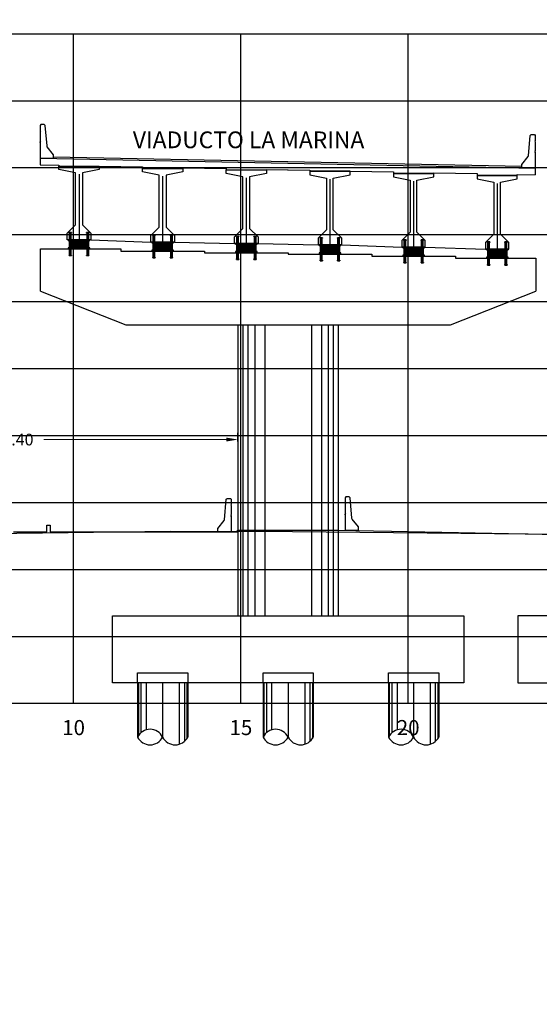
# Model space of a CAD drawing. Units: metres. Extents: x 272600 to 282750, y 8663995 to 8665355.
# Drawn here: x 281238 to 281254, y 8664821 to 8664850 of the extents above; entities that cross this region are included whole.
import ezdxf

# ---------------------------------------------------------------- set-up
doc = ezdxf.new("R2010")
doc.units = ezdxf.units.M
doc.header["$PDMODE"] = 66
for name, pattern in [('CENTERX2', [20.32, 12.7, -2.54, 2.54, -2.54]), ('CONTINUO', [0]), ('DASHDOT', [25.4, 12.7, -6.35, 0, -6.35]), ('DASHDOT2', [0.5, 0.25, -0.125, 0, -0.125]), ('DASHED2', [0.375, 0.25, -0.125])]:
    doc.linetypes.add(name, pattern=pattern)
for name, color, linetype in [('0 NEOPRENOS', 7, 'Continuous'), ('0 PILOTES', 7, 'Continuous'), ('0 RASANTE', 1, 'Continuous'), ('0 SECCIONES', 4, 'Continuous'), ('100-CONCRETO', 3, 'Continuous'), ('21e', 3, 'DASHDOT'), ('24', 4, 'Continuous'), ('ASSI', 2, 'CENTERX2'), ('BD_INF', 4, 'Continuous'), ('block de muro new jersey', 3, 'Continuous'), ('C-ANNO', 7, 'Continuous'), ('C-ROAD-SCTN-VIEW', 7, 'Continuous'), ('G-ACOTADO', 9, 'Continuous'), ('GREEN', 3, 'Continuous'), ('Membrete', 4, 'Continuous'), ('RED', 1, 'Continuous'), ('T-TEXTO COORD', 7, 'Continuous'), ('TERRENO', 40, 'Continuous'), ('TEXTO', 7, 'Continuous')]:
    doc.layers.add(name, color=color, linetype=linetype)
doc.styles.add('DATOS_02', font='romand.shx')
doc.styles.add('simplex', font='romans.shx', dxfattribs={"width": 1.2})
doc.dimstyles.new('1 EN 100', dxfattribs={"dimscale": 0, "dimtxt": 0.25, "dimasz": 0.2, "dimexe": 0.2, "dimexo": 0.2, "dimgap": 0.1, "dimtad": 0, "dimtih": 1, "dimtoh": 1, "dimzin": 0, "dimdsep": 46, "dimtxsty": 'simplex', "dimcen": 0, "dimclrd": 40, "dimclre": 40, "dimclrt": 7, "dimadec": 0, "dimazin": 0, "dimtfac": 1, "dimtofl": 0, "dimtmove": 2, "dimatfit": 3, "dimfxl": 0.06, "dimfxlon": 1, "dimtolj": 1, "dimtzin": 0, "dimlwd": 0, "dimarcsym": 0})

# ---------------------------------------------------------------- blocks, each defined once
blk = doc.blocks.new('PILOTES')
at = {"layer": '0 PILOTES', "color": 8}
for p, q in [((272709.771, 8664659.062), (272709.771, 8664657.444)), ((272709.795, 8664659.062), (272709.795, 8664657.485)), ((272709.871, 8664659.062), (272709.871, 8664657.573)), ((272710.025, 8664659.062), (272710.025, 8664657.658)), ((272710.521, 8664659.062), (272710.521, 8664657.444)), ((272711.017, 8664659.062), (272711.017, 8664657.229)), ((272711.17, 8664659.062), (272711.17, 8664657.314)), ((272711.247, 8664659.062), (272711.247, 8664657.402)), ((272711.271, 8664659.062), (272711.271, 8664657.444))]:
    blk.add_line(p, q, dxfattribs=at)
at = {"layer": '0 PILOTES', "color": 8, "linetype": 'DASHED2', "ltscale": 15}
blk.add_lwpolyline([(272709.771, 8664659.062), (272709.771, 8664659.362), (272711.271, 8664659.362), (272711.271, 8664659.062)], dxfattribs=at)
at = {"layer": '0 PILOTES', "color": 8}
blk.add_lwpolyline([(272711.271, 8664657.444), (272711.271, 8664659.062), (272709.771, 8664659.062), (272709.771, 8664657.444)], dxfattribs=at)
for centre, start, end in [((272710.146, 8664657.257), 26.5049, 153.4951), ((272710.146, 8664657.631), 206.5049, 333.4951), ((272710.896, 8664657.631), 206.5049, 333.4951)]:
    blk.add_arc(centre, 0.419, start, end, dxfattribs=at)
blk = doc.blocks.new('Zapata')
at = {"layer": '0 SECCIONES'}
blk.add_lwpolyline([(279102.881, 8664861.635), (279102.881, 8664859.635), (279092.381, 8664859.635), (279092.381, 8664861.635)], close=True, dxfattribs=at)
at = {"layer": '0 PILOTES', "color": 6}
for p in [(6383.36, 200.573), (6387.11, 200.573), (6390.86, 200.573)]:
    blk.add_blockref('PILOTES', p, dxfattribs=at)
blk = doc.blocks.new('*D73')
at = {"layer": 'Defpoints', "color": 0, "transparency": 16777216}
for p in [(281244.514, 8664837.403), (281231.1, 8664836.166), (281244.514, 8664836.166)]:
    blk.add_point(p, dxfattribs=at)
at = {"layer": 'G-ACOTADO', "color": 40, "lineweight": -2, "transparency": 16777216}
for p, q in [((281231.1, 8664837.343), (281231.1, 8664837.603)), ((281244.514, 8664837.343), (281244.514, 8664837.603))]:
    blk.add_line(p, q, dxfattribs=at)
at = {"layer": 'G-ACOTADO', "color": 40, "lineweight": 0, "transparency": 16777216}
for p, q in [((281231.45, 8664837.403), (281236.897, 8664837.403)), ((281244.164, 8664837.403), (281238.717, 8664837.403))]:
    blk.add_line(p, q, dxfattribs=at)
at = {"layer": 'G-ACOTADO', "color": 40, "transparency": 16777216}
for points in [[(281231.45, 8664837.461), (281231.45, 8664837.345), (281231.1, 8664837.403)], [(281244.164, 8664837.461), (281244.164, 8664837.345), (281244.514, 8664837.403)]]:
    blk.add_solid(points, dxfattribs=at)
at = {"layer": 'G-ACOTADO', "color": 7, "transparency": 16777216, "insert": (281237.807, 8664837.403), "char_height": 0.35, "attachment_point": 5, "style": 'simplex'}
blk.add_mtext('\\A1;13.40', dxfattribs=at)
blk = doc.blocks.new('block 01 new')
at = {"layer": '100-CONCRETO'}
blk.add_lwpolyline([(0.178, -0.207), (0.178, -0.184), (0.178, -0.669), (-0.222, -0.669), (-0.222, -0.569), (-0.037, -0.33, 0.134063), (-0.028, -0.306), (0.028, 0.306), (0.053, 0.331), (0.153, 0.331), (0.178, 0.306), (0.178, 0.146), (0.164, 0.131), (0.178, 0.116), (0.178, -0.154), (0.163, -0.169), (0.178, -0.184)], format="xyb", dxfattribs=at)
blk = doc.blocks.new('bolck 02 new')
at = {"layer": '100-CONCRETO'}
blk.add_lwpolyline([(-0.307, 0.243), (-0.307, 0.266), (-0.307, -0.219), (0.093, -0.219), (0.093, -0.119), (-0.093, 0.119, -0.134063), (-0.102, 0.144), (-0.157, 0.756), (-0.182, 0.781), (-0.282, 0.781), (-0.307, 0.756), (-0.307, 0.596), (-0.294, 0.581), (-0.307, 0.566), (-0.307, 0.296), (-0.293, 0.281), (-0.307, 0.266)], format="xyb", dxfattribs=at)
blk = doc.blocks.new('AISLADOR METALICO')
at = {"layer": 'ASSI', "color": 1, "linetype": 'DASHDOT2', "ltscale": 20}
for p, q in [((-0.26, 0.468), (-0.26, 0.248)), ((0.26, 0.468), (0.26, 0.248)), ((-0.26, -0.21), (-0.26, 0.01)), ((0.26, -0.21), (0.26, 0.01))]:
    blk.add_line(p, q, dxfattribs=at)
at = {"layer": 'ASSI', "color": 8}
blk.add_line((0, 0.245), (0, -0.021), dxfattribs=at)
at = {"layer": 'GREEN', "color": 8}
for p, q in [((-0.269, 0), (-0.269, 0)), ((-0.251, 0.246), (-0.25, 0.246)), ((-0.251, 0.226), (-0.251, 0.238)), ((-0.25, 0.226), (-0.251, 0.226)), ((-0.251, 0), (-0.251, 0)), ((-0.25, 0.226), (-0.25, 0.246)), ((-0.25, 0.226), (-0.24, 0.226)), ((-0.24, 0.246), (-0.24, 0.226)), ((-0.24, 0.246), (-0.239, 0.246)), ((-0.239, 0.226), (-0.24, 0.226)), ((-0.239, 0.238), (-0.239, 0.226)), ((0.239, 0.246), (0.24, 0.246)), ((0.239, 0.226), (0.239, 0.238)), ((0.24, 0.226), (0.239, 0.226)), ((0.24, 0.226), (0.24, 0.246)), ((0.24, 0.226), (0.25, 0.226)), ((0.25, 0.246), (0.25, 0.226)), ((0.25, 0.246), (0.251, 0.246)), ((0.251, 0.226), (0.25, 0.226)), ((0.251, 0.238), (0.251, 0.226)), ((0.251, 0), (0.251, 0)), ((0.269, 0), (0.269, 0))]:
    blk.add_line(p, q, dxfattribs=at)
at = {"layer": 'RED', "color": 8}
for p, q in [((-0.295, 0.473), (-0.295, 0.458)), ((-0.295, 0.473), (-0.26, 0.473)), ((-0.26, 0.458), (-0.295, 0.458)), ((-0.286, 0.458), (-0.28, 0.453)), ((-0.26, 0.458), (-0.286, 0.458)), ((-0.28, 0.453), (-0.28, 0.258)), ((-0.24, 0.453), (-0.28, 0.453)), ((-0.26, 0.473), (-0.225, 0.473)), ((-0.225, 0.458), (-0.26, 0.458)), ((-0.234, 0.458), (-0.26, 0.458)), ((-0.24, 0.453), (-0.234, 0.458)), ((-0.24, 0.258), (-0.24, 0.453)), ((-0.225, 0.458), (-0.225, 0.473)), ((0.225, 0.473), (0.225, 0.458)), ((0.225, 0.473), (0.26, 0.473)), ((0.26, 0.458), (0.225, 0.458)), ((0.234, 0.458), (0.24, 0.453)), ((0.26, 0.458), (0.234, 0.458)), ((0.24, 0.453), (0.24, 0.258)), ((0.28, 0.453), (0.24, 0.453)), ((0.26, 0.473), (0.295, 0.473)), ((0.295, 0.458), (0.26, 0.458)), ((0.286, 0.458), (0.26, 0.458)), ((0.28, 0.453), (0.286, 0.458)), ((0.28, 0.258), (0.28, 0.453)), ((0.295, 0.458), (0.295, 0.473)), ((-0.295, 0.02), (-0.295, 0.238)), ((-0.29, 0.238), (-0.295, 0.238)), ((-0.021, 0.02), (-0.295, 0.02)), ((-0.29, 0.223), (-0.29, 0.238)), ((-0.29, 0.238), (-0.25, 0.238)), ((-0.29, 0.223), (-0.021, 0.223)), ((-0.29, 0.223), (-0.021, 0.223)), ((-0.29, 0.215), (-0.29, 0.218)), ((-0.021, 0.218), (-0.29, 0.218)), ((-0.021, 0.218), (-0.29, 0.218)), ((-0.021, 0.215), (-0.29, 0.215)), ((-0.021, 0.215), (-0.29, 0.215)), ((-0.29, 0.207), (-0.29, 0.21)), ((-0.021, 0.21), (-0.29, 0.21)), ((-0.021, 0.21), (-0.29, 0.21)), ((-0.021, 0.207), (-0.29, 0.207)), ((-0.021, 0.207), (-0.29, 0.207)), ((-0.29, 0.199), (-0.29, 0.202)), ((-0.021, 0.202), (-0.29, 0.202)), ((-0.021, 0.202), (-0.29, 0.202)), ((-0.021, 0.199), (-0.29, 0.199)), ((-0.021, 0.199), (-0.29, 0.199)), ((-0.29, 0.191), (-0.29, 0.194)), ((-0.021, 0.194), (-0.29, 0.194)), ((-0.021, 0.194), (-0.29, 0.194)), ((-0.021, 0.191), (-0.29, 0.191)), ((-0.021, 0.191), (-0.29, 0.191)), ((-0.29, 0.179), (-0.29, 0.181)), ((-0.021, 0.181), (-0.29, 0.181)), ((-0.021, 0.181), (-0.29, 0.181)), ((-0.021, 0.179), (-0.29, 0.179)), ((-0.021, 0.179), (-0.29, 0.179)), ((-0.29, 0.17), (-0.29, 0.172)), ((-0.021, 0.172), (-0.29, 0.172)), ((-0.021, 0.172), (-0.29, 0.172)), ((-0.021, 0.17), (-0.29, 0.17)), ((-0.021, 0.17), (-0.29, 0.17)), ((-0.29, 0.162), (-0.29, 0.164)), ((-0.021, 0.164), (-0.29, 0.164)), ((-0.021, 0.164), (-0.29, 0.164)), ((-0.021, 0.162), (-0.29, 0.162)), ((-0.021, 0.162), (-0.29, 0.162)), ((-0.29, 0.154), (-0.29, 0.156)), ((-0.021, 0.156), (-0.29, 0.156)), ((-0.021, 0.156), (-0.29, 0.156)), ((-0.021, 0.154), (-0.29, 0.154)), ((-0.021, 0.154), (-0.29, 0.154)), ((-0.29, 0.146), (-0.29, 0.148)), ((-0.021, 0.148), (-0.29, 0.148)), ((-0.021, 0.148), (-0.29, 0.148)), ((-0.021, 0.146), (-0.29, 0.146)), ((-0.021, 0.146), (-0.29, 0.146)), ((-0.29, 0.138), (-0.29, 0.14)), ((-0.021, 0.14), (-0.29, 0.14)), ((-0.021, 0.14), (-0.29, 0.14)), ((-0.021, 0.138), (-0.29, 0.138)), ((-0.021, 0.138), (-0.29, 0.138)), ((-0.29, 0.13), (-0.29, 0.132)), ((-0.021, 0.132), (-0.29, 0.132)), ((-0.021, 0.132), (-0.29, 0.132)), ((-0.021, 0.13), (-0.29, 0.13)), ((-0.021, 0.13), (-0.29, 0.13)), ((-0.29, 0.122), (-0.29, 0.124)), ((-0.021, 0.124), (-0.29, 0.124)), ((-0.021, 0.124), (-0.29, 0.124)), ((-0.021, 0.122), (-0.29, 0.122)), ((-0.021, 0.122), (-0.29, 0.122)), ((-0.29, 0.114), (-0.29, 0.116)), ((-0.021, 0.116), (-0.29, 0.116)), ((-0.021, 0.116), (-0.29, 0.116)), ((-0.021, 0.114), (-0.29, 0.114)), ((-0.021, 0.114), (-0.29, 0.114)), ((-0.29, 0.106), (-0.29, 0.108)), ((-0.021, 0.108), (-0.29, 0.108)), ((-0.021, 0.108), (-0.29, 0.108)), ((-0.021, 0.106), (-0.29, 0.106)), ((-0.021, 0.106), (-0.29, 0.106)), ((-0.29, 0.098), (-0.29, 0.1)), ((-0.021, 0.1), (-0.29, 0.1)), ((-0.021, 0.1), (-0.29, 0.1)), ((-0.021, 0.098), (-0.29, 0.098)), ((-0.021, 0.098), (-0.29, 0.098)), ((-0.29, 0.09), (-0.29, 0.092)), ((-0.021, 0.092), (-0.29, 0.092)), ((-0.021, 0.092), (-0.29, 0.092)), ((-0.021, 0.09), (-0.29, 0.09)), ((-0.021, 0.09), (-0.29, 0.09)), ((-0.29, 0.082), (-0.29, 0.084)), ((-0.021, 0.084), (-0.29, 0.084)), ((-0.021, 0.084), (-0.29, 0.084)), ((-0.021, 0.082), (-0.29, 0.082)), ((-0.021, 0.082), (-0.29, 0.082)), ((-0.29, 0.074), (-0.29, 0.076)), ((-0.021, 0.076), (-0.29, 0.076)), ((-0.021, 0.076), (-0.29, 0.076)), ((-0.021, 0.074), (-0.29, 0.074)), ((-0.021, 0.074), (-0.29, 0.074)), ((-0.29, 0.066), (-0.29, 0.068)), ((-0.021, 0.068), (-0.29, 0.068)), ((-0.021, 0.068), (-0.29, 0.068)), ((-0.021, 0.066), (-0.29, 0.066)), ((-0.021, 0.066), (-0.29, 0.066)), ((-0.29, 0.058), (-0.29, 0.06)), ((-0.021, 0.06), (-0.29, 0.06)), ((-0.021, 0.06), (-0.29, 0.06)), ((-0.021, 0.058), (-0.29, 0.058)), ((-0.021, 0.058), (-0.29, 0.058)), ((-0.29, 0.05), (-0.29, 0.052)), ((-0.021, 0.052), (-0.29, 0.052)), ((-0.021, 0.052), (-0.29, 0.052)), ((-0.021, 0.05), (-0.29, 0.05)), ((-0.021, 0.05), (-0.29, 0.05)), ((-0.29, 0.042), (-0.29, 0.044)), ((-0.021, 0.044), (-0.29, 0.044)), ((-0.021, 0.044), (-0.29, 0.044)), ((-0.021, 0.042), (-0.29, 0.042)), ((-0.021, 0.042), (-0.29, 0.042)), ((-0.29, 0.034), (-0.29, 0.036)), ((-0.021, 0.036), (-0.29, 0.036)), ((-0.021, 0.036), (-0.29, 0.036)), ((-0.021, 0.034), (-0.29, 0.034)), ((-0.021, 0.034), (-0.29, 0.034)), ((-0.29, 0.026), (-0.29, 0.028)), ((-0.021, 0.028), (-0.29, 0.028)), ((-0.021, 0.028), (-0.29, 0.028)), ((-0.021, 0.026), (-0.29, 0.026)), ((-0.021, 0.026), (-0.29, 0.026)), ((-0.27, 0), (-0.27, 0)), ((-0.256, 0.246), (-0.256, 0.258)), ((-0.256, 0.246), (-0.252, 0.246)), ((-0.254, 0.246), (-0.254, 0.252)), ((-0.251, 0.246), (-0.254, 0.246)), ((-0.251, 0.253), (-0.253, 0.253)), ((-0.252, 0.238), (-0.252, 0.246)), ((-0.251, 0.253), (-0.251, 0.248)), ((-0.251, 0.253), (-0.248, 0.253)), ((-0.24, 0.248), (-0.251, 0.248)), ((-0.251, 0.246), (-0.251, 0.227)), ((-0.25, 0.226), (-0.251, 0.227)), ((-0.25, 0.225), (-0.25, 0.238)), ((-0.24, 0.226), (-0.25, 0.226)), ((-0.25, 0.225), (-0.24, 0.225)), ((-0.25, 0), (-0.25, 0)), ((-0.248, 0.253), (-0.248, 0.248)), ((-0.248, 0.253), (-0.243, 0.253)), ((-0.243, 0.253), (-0.243, 0.248)), ((-0.243, 0.253), (-0.24, 0.253)), ((-0.24, 0.253), (-0.24, 0.248)), ((-0.237, 0.253), (-0.24, 0.253)), ((-0.24, 0.238), (-0.24, 0.225)), ((-0.24, 0.238), (-0.021, 0.238)), ((-0.239, 0.227), (-0.24, 0.226)), ((-0.236, 0.246), (-0.239, 0.246)), ((-0.239, 0.227), (-0.239, 0.246)), ((-0.238, 0.246), (-0.238, 0.238)), ((-0.238, 0.246), (-0.234, 0.246)), ((-0.238, 0.238), (0.238, 0.238)), ((-0.236, 0.252), (-0.236, 0.246)), ((-0.234, 0.258), (-0.234, 0.246)), ((-0.028, 0.003), (-0.028, 0.005)), ((0.028, 0.005), (-0.028, 0.005)), ((-0.028, 0.005), (-0.028, 0)), ((-0.028, 0.005), (-0.021, 0.005)), ((0.028, 0.003), (-0.028, 0.003)), ((-0.028, 0.003), (-0.028, 0.002)), ((-0.028, 0.002), (-0.026, 0.003)), ((-0.026, 0.003), (-0.028, 0.003)), ((-0.028, 0.002), (0.028, 0.002)), ((0.026, 0.003), (-0.026, 0.003)), ((-0.021, 0.223), (-0.021, 0.238)), ((-0.021, 0.223), (-0.021, 0.238)), ((-0.021, 0.02), (-0.021, 0.238)), ((-0.021, 0.238), (-0.021, 0.238)), ((0.021, 0.223), (-0.021, 0.223)), ((-0.021, 0.215), (-0.021, 0.218)), ((-0.021, 0.218), (0.021, 0.218)), ((-0.021, 0.215), (-0.021, 0.218)), ((-0.021, 0.215), (0.021, 0.215)), ((-0.021, 0.207), (-0.021, 0.21)), ((-0.021, 0.21), (0.021, 0.21)), ((-0.021, 0.207), (-0.021, 0.21)), ((-0.021, 0.207), (0.021, 0.207)), ((-0.021, 0.199), (-0.021, 0.202)), ((-0.021, 0.202), (0.021, 0.202)), ((-0.021, 0.199), (-0.021, 0.202)), ((-0.021, 0.199), (0.021, 0.199)), ((-0.021, 0.191), (-0.021, 0.194)), ((-0.021, 0.194), (0.021, 0.194)), ((-0.021, 0.191), (-0.021, 0.194)), ((-0.021, 0.191), (0.021, 0.191)), ((-0.021, 0.187), (-0.021, 0.189)), ((-0.021, 0.187), (-0.021, 0.189)), ((-0.021, 0.179), (-0.021, 0.181)), ((-0.021, 0.181), (0.021, 0.181)), ((-0.021, 0.179), (-0.021, 0.181)), ((-0.021, 0.179), (0.021, 0.179)), ((-0.021, 0.17), (-0.021, 0.172)), ((-0.021, 0.172), (0.021, 0.172)), ((-0.021, 0.17), (-0.021, 0.172)), ((-0.021, 0.17), (0.021, 0.17)), ((-0.021, 0.162), (-0.021, 0.164)), ((-0.021, 0.164), (0.021, 0.164)), ((-0.021, 0.162), (-0.021, 0.164)), ((-0.021, 0.162), (0.021, 0.162)), ((-0.021, 0.154), (-0.021, 0.156)), ((-0.021, 0.156), (0.021, 0.156)), ((-0.021, 0.154), (-0.021, 0.156)), ((-0.021, 0.154), (0.021, 0.154)), ((-0.021, 0.146), (-0.021, 0.148)), ((-0.021, 0.148), (0.021, 0.148)), ((-0.021, 0.146), (-0.021, 0.148)), ((-0.021, 0.146), (0.021, 0.146)), ((-0.021, 0.138), (-0.021, 0.14)), ((-0.021, 0.14), (0.021, 0.14)), ((-0.021, 0.138), (-0.021, 0.14)), ((-0.021, 0.138), (0.021, 0.138)), ((-0.021, 0.13), (-0.021, 0.132)), ((-0.021, 0.132), (0.021, 0.132)), ((-0.021, 0.13), (-0.021, 0.132)), ((-0.021, 0.13), (0.021, 0.13)), ((-0.021, 0.122), (-0.021, 0.124)), ((-0.021, 0.124), (0.021, 0.124)), ((-0.021, 0.122), (-0.021, 0.124)), ((-0.021, 0.122), (0.021, 0.122)), ((-0.021, 0.114), (-0.021, 0.116)), ((-0.021, 0.116), (0.021, 0.116)), ((-0.021, 0.114), (-0.021, 0.116)), ((-0.021, 0.114), (0.021, 0.114)), ((-0.021, 0.106), (-0.021, 0.108)), ((-0.021, 0.108), (0.021, 0.108)), ((-0.021, 0.106), (-0.021, 0.108)), ((-0.021, 0.106), (0.021, 0.106)), ((-0.021, 0.098), (-0.021, 0.1)), ((-0.021, 0.1), (0.021, 0.1)), ((-0.021, 0.098), (-0.021, 0.1)), ((-0.021, 0.098), (0.021, 0.098)), ((-0.021, 0.09), (-0.021, 0.092)), ((-0.021, 0.09), (-0.021, 0.092)), ((-0.021, 0.092), (0.021, 0.092)), ((-0.021, 0.09), (0.021, 0.09)), ((-0.021, 0.082), (-0.021, 0.084)), ((-0.021, 0.082), (-0.021, 0.084)), ((-0.021, 0.084), (0.021, 0.084)), ((-0.021, 0.082), (0.021, 0.082)), ((-0.021, 0.074), (-0.021, 0.076)), ((-0.021, 0.074), (-0.021, 0.076)), ((-0.021, 0.076), (0.021, 0.076)), ((-0.021, 0.074), (0.021, 0.074)), ((-0.021, 0.066), (-0.021, 0.068)), ((-0.021, 0.066), (-0.021, 0.068)), ((-0.021, 0.068), (0.021, 0.068)), ((-0.021, 0.066), (0.021, 0.066)), ((-0.021, 0.058), (-0.021, 0.06)), ((-0.021, 0.058), (-0.021, 0.06)), ((-0.021, 0.06), (0.021, 0.06)), ((-0.021, 0.058), (0.021, 0.058)), ((-0.021, 0.05), (-0.021, 0.052)), ((-0.021, 0.05), (-0.021, 0.052)), ((-0.021, 0.052), (0.021, 0.052)), ((-0.021, 0.05), (0.021, 0.05)), ((-0.021, 0.042), (-0.021, 0.044)), ((-0.021, 0.042), (-0.021, 0.044)), ((-0.021, 0.044), (0.021, 0.044)), ((-0.021, 0.042), (0.021, 0.042)), ((-0.021, 0.034), (-0.021, 0.036)), ((-0.021, 0.034), (-0.021, 0.036)), ((-0.021, 0.036), (0.021, 0.036)), ((-0.021, 0.034), (0.021, 0.034)), ((-0.021, 0.026), (-0.021, 0.028)), ((-0.021, 0.026), (-0.021, 0.028)), ((-0.021, 0.028), (0.021, 0.028)), ((-0.021, 0.026), (0.021, 0.026)), ((-0.021, 0.02), (-0.021, 0.005)), ((0.021, 0.238), (0.021, 0.223)), ((0.021, 0.238), (0.24, 0.238)), ((0.021, 0.238), (0.021, 0.02)), ((0.021, 0.238), (0.021, 0.238)), ((0.021, 0.238), (0.021, 0.223)), ((0.021, 0.223), (0.29, 0.223)), ((0.021, 0.223), (0.29, 0.223)), ((0.021, 0.218), (0.021, 0.215)), ((0.29, 0.218), (0.021, 0.218)), ((0.29, 0.218), (0.021, 0.218)), ((0.021, 0.218), (0.021, 0.215)), ((0.29, 0.215), (0.021, 0.215)), ((0.29, 0.215), (0.021, 0.215)), ((0.021, 0.21), (0.021, 0.207)), ((0.29, 0.21), (0.021, 0.21)), ((0.29, 0.21), (0.021, 0.21)), ((0.021, 0.21), (0.021, 0.207)), ((0.29, 0.207), (0.021, 0.207)), ((0.29, 0.207), (0.021, 0.207)), ((0.021, 0.202), (0.021, 0.199)), ((0.29, 0.202), (0.021, 0.202)), ((0.29, 0.202), (0.021, 0.202)), ((0.021, 0.202), (0.021, 0.199)), ((0.29, 0.199), (0.021, 0.199)), ((0.29, 0.199), (0.021, 0.199)), ((0.021, 0.194), (0.021, 0.191)), ((0.29, 0.194), (0.021, 0.194)), ((0.29, 0.194), (0.021, 0.194)), ((0.021, 0.194), (0.021, 0.191)), ((0.29, 0.191), (0.021, 0.191)), ((0.29, 0.191), (0.021, 0.191)), ((0.021, 0.189), (0.021, 0.187)), ((0.021, 0.189), (0.021, 0.187)), ((0.021, 0.181), (0.021, 0.179)), ((0.29, 0.181), (0.021, 0.181)), ((0.29, 0.181), (0.021, 0.181)), ((0.021, 0.181), (0.021, 0.179)), ((0.29, 0.179), (0.021, 0.179)), ((0.29, 0.179), (0.021, 0.179)), ((0.021, 0.172), (0.021, 0.17)), ((0.29, 0.172), (0.021, 0.172)), ((0.29, 0.172), (0.021, 0.172)), ((0.021, 0.172), (0.021, 0.17)), ((0.29, 0.17), (0.021, 0.17)), ((0.29, 0.17), (0.021, 0.17)), ((0.021, 0.164), (0.021, 0.162)), ((0.29, 0.164), (0.021, 0.164)), ((0.29, 0.164), (0.021, 0.164)), ((0.021, 0.164), (0.021, 0.162)), ((0.29, 0.162), (0.021, 0.162)), ((0.29, 0.162), (0.021, 0.162)), ((0.021, 0.156), (0.021, 0.154)), ((0.29, 0.156), (0.021, 0.156)), ((0.29, 0.156), (0.021, 0.156)), ((0.021, 0.156), (0.021, 0.154)), ((0.29, 0.154), (0.021, 0.154)), ((0.29, 0.154), (0.021, 0.154)), ((0.021, 0.148), (0.021, 0.146)), ((0.29, 0.148), (0.021, 0.148)), ((0.29, 0.148), (0.021, 0.148)), ((0.021, 0.148), (0.021, 0.146)), ((0.29, 0.146), (0.021, 0.146)), ((0.29, 0.146), (0.021, 0.146)), ((0.021, 0.14), (0.021, 0.138)), ((0.29, 0.14), (0.021, 0.14)), ((0.29, 0.14), (0.021, 0.14)), ((0.021, 0.14), (0.021, 0.138)), ((0.29, 0.138), (0.021, 0.138)), ((0.29, 0.138), (0.021, 0.138)), ((0.021, 0.132), (0.021, 0.13)), ((0.29, 0.132), (0.021, 0.132)), ((0.29, 0.132), (0.021, 0.132)), ((0.021, 0.132), (0.021, 0.13)), ((0.29, 0.13), (0.021, 0.13)), ((0.29, 0.13), (0.021, 0.13)), ((0.021, 0.124), (0.021, 0.122)), ((0.29, 0.124), (0.021, 0.124)), ((0.29, 0.124), (0.021, 0.124)), ((0.021, 0.124), (0.021, 0.122)), ((0.29, 0.122), (0.021, 0.122)), ((0.29, 0.122), (0.021, 0.122)), ((0.021, 0.116), (0.021, 0.114)), ((0.29, 0.116), (0.021, 0.116)), ((0.29, 0.116), (0.021, 0.116)), ((0.021, 0.116), (0.021, 0.114)), ((0.29, 0.114), (0.021, 0.114)), ((0.29, 0.114), (0.021, 0.114)), ((0.021, 0.108), (0.021, 0.106)), ((0.29, 0.108), (0.021, 0.108)), ((0.29, 0.108), (0.021, 0.108)), ((0.021, 0.108), (0.021, 0.106)), ((0.29, 0.106), (0.021, 0.106)), ((0.29, 0.106), (0.021, 0.106)), ((0.021, 0.1), (0.021, 0.098)), ((0.29, 0.1), (0.021, 0.1)), ((0.29, 0.1), (0.021, 0.1)), ((0.021, 0.1), (0.021, 0.098)), ((0.29, 0.098), (0.021, 0.098)), ((0.29, 0.098), (0.021, 0.098)), ((0.29, 0.092), (0.021, 0.092)), ((0.021, 0.092), (0.021, 0.09)), ((0.021, 0.092), (0.021, 0.09)), ((0.29, 0.092), (0.021, 0.092)), ((0.29, 0.09), (0.021, 0.09)), ((0.29, 0.09), (0.021, 0.09)), ((0.29, 0.084), (0.021, 0.084)), ((0.021, 0.084), (0.021, 0.082)), ((0.021, 0.084), (0.021, 0.082)), ((0.29, 0.084), (0.021, 0.084)), ((0.29, 0.082), (0.021, 0.082)), ((0.29, 0.082), (0.021, 0.082)), ((0.29, 0.076), (0.021, 0.076)), ((0.021, 0.076), (0.021, 0.074)), ((0.021, 0.076), (0.021, 0.074)), ((0.29, 0.076), (0.021, 0.076)), ((0.29, 0.074), (0.021, 0.074)), ((0.29, 0.074), (0.021, 0.074)), ((0.29, 0.068), (0.021, 0.068)), ((0.021, 0.068), (0.021, 0.066)), ((0.021, 0.068), (0.021, 0.066)), ((0.29, 0.068), (0.021, 0.068)), ((0.29, 0.066), (0.021, 0.066)), ((0.29, 0.066), (0.021, 0.066)), ((0.29, 0.06), (0.021, 0.06)), ((0.021, 0.06), (0.021, 0.058)), ((0.021, 0.06), (0.021, 0.058)), ((0.29, 0.06), (0.021, 0.06)), ((0.29, 0.058), (0.021, 0.058)), ((0.29, 0.058), (0.021, 0.058)), ((0.29, 0.052), (0.021, 0.052)), ((0.021, 0.052), (0.021, 0.05)), ((0.021, 0.052), (0.021, 0.05)), ((0.29, 0.052), (0.021, 0.052)), ((0.29, 0.05), (0.021, 0.05)), ((0.29, 0.05), (0.021, 0.05)), ((0.29, 0.044), (0.021, 0.044)), ((0.021, 0.044), (0.021, 0.042)), ((0.021, 0.044), (0.021, 0.042)), ((0.29, 0.044), (0.021, 0.044)), ((0.29, 0.042), (0.021, 0.042)), ((0.29, 0.042), (0.021, 0.042)), ((0.29, 0.036), (0.021, 0.036)), ((0.021, 0.036), (0.021, 0.034)), ((0.021, 0.036), (0.021, 0.034)), ((0.29, 0.036), (0.021, 0.036)), ((0.29, 0.034), (0.021, 0.034)), ((0.29, 0.034), (0.021, 0.034)), ((0.29, 0.028), (0.021, 0.028)), ((0.021, 0.028), (0.021, 0.026)), ((0.021, 0.028), (0.021, 0.026)), ((0.29, 0.028), (0.021, 0.028)), ((0.29, 0.026), (0.021, 0.026)), ((0.29, 0.026), (0.021, 0.026)), ((0.021, 0.005), (0.021, 0.02)), ((0.295, 0.02), (0.021, 0.02)), ((0.021, 0.005), (0.028, 0.005)), ((0.026, 0.003), (0.028, 0.002)), ((0.028, 0.003), (0.026, 0.003)), ((0.028, 0.005), (0.028, 0.003)), ((0.028, 0), (0.028, 0.005)), ((0.028, 0.002), (0.028, 0.003)), ((0.234, 0.246), (0.234, 0.258)), ((0.234, 0.246), (0.238, 0.246)), ((0.236, 0.246), (0.236, 0.252)), ((0.239, 0.246), (0.236, 0.246)), ((0.24, 0.253), (0.237, 0.253)), ((0.238, 0.238), (0.238, 0.246)), ((0.239, 0.246), (0.239, 0.227)), ((0.24, 0.226), (0.239, 0.227)), ((0.24, 0.253), (0.24, 0.248)), ((0.24, 0.253), (0.243, 0.253)), ((0.251, 0.248), (0.24, 0.248)), ((0.24, 0.225), (0.24, 0.238)), ((0.25, 0.226), (0.24, 0.226)), ((0.24, 0.225), (0.25, 0.225)), ((0.24, 0), (0.24, -0.195)), ((0.243, 0.253), (0.243, 0.248)), ((0.243, 0.253), (0.248, 0.253)), ((0.248, 0.253), (0.248, 0.248)), ((0.248, 0.253), (0.251, 0.253)), ((0.25, 0.238), (0.25, 0.225)), ((0.251, 0.227), (0.25, 0.226)), ((0.25, 0), (0.25, 0)), ((0.251, 0.253), (0.251, 0.248)), ((0.253, 0.253), (0.251, 0.253)), ((0.254, 0.246), (0.251, 0.246)), ((0.251, 0.227), (0.251, 0.246)), ((0.252, 0.246), (0.252, 0.238)), ((0.252, 0.246), (0.256, 0.246)), ((0.254, 0.252), (0.254, 0.246)), ((0.256, 0.258), (0.256, 0.246)), ((0.27, 0), (0.27, 0)), ((0.28, -0.195), (0.28, 0)), ((0.29, 0.238), (0.29, 0.223)), ((0.29, 0.218), (0.29, 0.215)), ((0.29, 0.21), (0.29, 0.207)), ((0.29, 0.202), (0.29, 0.199)), ((0.29, 0.194), (0.29, 0.191)), ((0.29, 0.181), (0.29, 0.179)), ((0.29, 0.172), (0.29, 0.17)), ((0.29, 0.164), (0.29, 0.162)), ((0.29, 0.156), (0.29, 0.154)), ((0.29, 0.148), (0.29, 0.146)), ((0.29, 0.14), (0.29, 0.138)), ((0.29, 0.132), (0.29, 0.13)), ((0.29, 0.124), (0.29, 0.122)), ((0.29, 0.116), (0.29, 0.114)), ((0.29, 0.108), (0.29, 0.106)), ((0.29, 0.1), (0.29, 0.098)), ((0.29, 0.092), (0.29, 0.09)), ((0.29, 0.084), (0.29, 0.082)), ((0.29, 0.076), (0.29, 0.074)), ((0.29, 0.068), (0.29, 0.066)), ((0.29, 0.06), (0.29, 0.058)), ((0.29, 0.052), (0.29, 0.05)), ((0.29, 0.044), (0.29, 0.042)), ((0.29, 0.036), (0.29, 0.034)), ((0.29, 0.028), (0.29, 0.026)), ((0.295, 0.238), (0.295, 0.02)), ((-0.295, -0.2), (-0.295, -0.215)), ((-0.295, -0.2), (-0.26, -0.2)), ((-0.26, -0.215), (-0.295, -0.215)), ((-0.28, -0.195), (-0.286, -0.2)), ((-0.286, -0.2), (-0.26, -0.2)), ((-0.28, 0), (-0.28, -0.195)), ((-0.28, 0), (-0.26, 0)), ((-0.28, -0.195), (-0.24, -0.195)), ((-0.26, 0), (-0.24, 0)), ((-0.26, -0.2), (-0.225, -0.2)), ((-0.26, -0.2), (-0.234, -0.2)), ((-0.225, -0.215), (-0.26, -0.215)), ((-0.24, -0.195), (-0.24, 0)), ((-0.234, -0.2), (-0.24, -0.195)), ((-0.225, -0.215), (-0.225, -0.2)), ((0.225, -0.2), (0.225, -0.215)), ((0.225, -0.2), (0.26, -0.2)), ((0.26, -0.215), (0.225, -0.215)), ((0.24, -0.195), (0.234, -0.2)), ((0.234, -0.2), (0.26, -0.2)), ((0.24, 0), (0.26, 0)), ((0.24, -0.195), (0.28, -0.195)), ((0.26, 0), (0.28, 0)), ((0.26, -0.2), (0.295, -0.2)), ((0.26, -0.2), (0.286, -0.2)), ((0.295, -0.215), (0.26, -0.215)), ((0.286, -0.2), (0.28, -0.195)), ((0.295, -0.215), (0.295, -0.2))]:
    blk.add_line(p, q, dxfattribs=at)
for points in [[(-0.252, 0.238), (-0.325, 0.238), (-0.325, 0.258), (-0.256, 0.258), (-0.234, 0.258), (0.234, 0.258), (0.256, 0.258), (0.325, 0.258), (0.325, 0.238), (0.252, 0.238)], [(0.25, 0.238), (0.29, 0.238), (0.295, 0.238)]]:
    blk.add_lwpolyline(points, dxfattribs=at)
blk.add_lwpolyline([(0.325, 0.02), (0.325, 0), (0.028, 0), (-0.028, 0), (-0.325, 0), (-0.325, 0.02), (-0.021, 0.02), (0.021, 0.02)], close=True, dxfattribs=at)
for centre, start, end in [((-0.253, 0.252), 90, 180), ((-0.237, 0.252), 0, 90), ((0.237, 0.252), 90, 180), ((0.253, 0.252), 0, 90)]:
    blk.add_arc(centre, 0.001, start, end, dxfattribs=at)
blk = doc.blocks.new('apoyo_neo')
at = {"color": 5}
blk.add_blockref('AISLADOR METALICO', (0, -0.258), dxfattribs=at)

msp = doc.modelspace()

# ---------------------------------------------------------------- linework, layer by layer
at = {"color": 4}
for p, q in [((281238.602, 8664845.81), (281246.001, 8664845.662)), ((281238.602, 8664845.609), (281239.164, 8664845.598)), ((281240.364, 8664845.574), (281241.664, 8664845.548)), ((281242.864, 8664845.524), (281244.164, 8664845.498)), ((281245.364, 8664845.474), (281245.997, 8664845.462)), ((281245.997, 8664845.462), (281246.664, 8664845.448)), ((281246.001, 8664845.662), (281253.401, 8664845.514)), ((281247.864, 8664845.424), (281249.164, 8664845.398)), ((281250.364, 8664845.374), (281251.664, 8664845.348)), ((281252.864, 8664845.324), (281253.401, 8664845.313))]:
    msp.add_line(p, q, dxfattribs=at)
at = {"color": 8}
for p, q in [((281239.002, 8664845.852), (281246.002, 8664845.712)), ((281246.002, 8664845.712), (281253.002, 8664845.572))]:
    msp.add_line(p, q, dxfattribs=at)
at = {"color": 4}
for points in [[(281238.602, 8664845.81), (281238.602, 8664845.609)], [(281239.164, 8664845.598), (281239.164, 8664845.57), (281240.364, 8664845.57), (281240.364, 8664845.574), (281241.664, 8664845.548), (281241.664, 8664845.502), (281242.864, 8664845.502), (281242.864, 8664845.524), (281244.164, 8664845.498), (281244.164, 8664845.455), (281245.364, 8664845.455), (281245.364, 8664845.474), (281246.664, 8664845.448), (281246.664, 8664845.415), (281247.864, 8664845.415), (281247.864, 8664845.424), (281249.164, 8664845.398), (281249.164, 8664845.352), (281250.364, 8664845.352), (281250.364, 8664845.374), (281251.664, 8664845.348), (281251.664, 8664845.29), (281252.864, 8664845.29), (281252.864, 8664845.324)], [(281253.401, 8664845.514), (281253.401, 8664845.313)], [(281259.629, 8664832.135), (281252.879, 8664832.135), (281252.879, 8664830.135), (281259.629, 8664830.135)]]:
    msp.add_lwpolyline(points, dxfattribs=at)
at = {"layer": '0 RASANTE'}
msp.add_lwpolyline([(281237.802, 8664834.646), (281238.697, 8664834.646), (281238.802, 8664834.646), (281238.802, 8664834.825), (281238.802, 8664834.846), (281238.892, 8664834.846), (281238.902, 8664834.846), (281238.903, 8664834.667), (281238.903, 8664834.646), (281239.495, 8664834.646), (281244.502, 8664834.646), (281244.502, 8664834.691), (281244.502, 8664834.696), (281247.185, 8664834.696), (281247.502, 8664834.696), (281249.099, 8664834.664), (281262.602, 8664834.394), (281262.602, 8664834.573), (281262.602, 8664834.594), (281264.749, 8664834.594), (281265.002, 8664834.594), (281265.025, 8664834.579), (281265.03, 8664834.576)], dxfattribs=at)
at = {"layer": '0 SECCIONES'}
for p, q in [((281244.514, 8664840.832), (281244.514, 8664832.135)), ((281247.514, 8664840.832), (281247.514, 8664832.135))]:
    msp.add_line(p, q, dxfattribs=at)
at = {"layer": '0 SECCIONES', "color": 9}
for p, q in [((281244.664, 8664840.832), (281244.664, 8664832.135)), ((281244.814, 8664840.832), (281244.814, 8664832.135)), ((281245.014, 8664840.832), (281245.014, 8664832.135)), ((281245.314, 8664840.832), (281245.314, 8664832.135)), ((281246.714, 8664840.832), (281246.714, 8664832.135)), ((281247.014, 8664840.832), (281247.014, 8664832.135)), ((281247.214, 8664840.832), (281247.214, 8664832.135)), ((281247.364, 8664840.832), (281247.364, 8664832.135))]:
    msp.add_line(p, q, dxfattribs=at)
at = {"layer": '100-CONCRETO'}
for points in [[(281238.602, 8664846.272), (281238.602, 8664846.295), (281238.602, 8664845.835), (281238.602, 8664845.81), (281239.002, 8664845.81), (281239.002, 8664845.91), (281238.817, 8664846.149, -0.134063), (281238.808, 8664846.173), (281238.752, 8664846.785), (281238.727, 8664846.81), (281238.627, 8664846.81), (281238.602, 8664846.785), (281238.602, 8664846.625), (281238.616, 8664846.61), (281238.602, 8664846.595), (281238.602, 8664846.325), (281238.617, 8664846.31), (281238.602, 8664846.295)], [(281253.401, 8664845.976), (281253.401, 8664845.999), (281253.401, 8664845.539), (281253.401, 8664845.514), (281253.001, 8664845.514), (281253.001, 8664845.614), (281253.186, 8664845.853, 0.134063), (281253.196, 8664845.877), (281253.251, 8664846.489), (281253.276, 8664846.514), (281253.376, 8664846.514), (281253.401, 8664846.489), (281253.401, 8664846.329), (281253.387, 8664846.314), (281253.401, 8664846.299), (281253.401, 8664846.029), (281253.387, 8664846.014), (281253.401, 8664845.999)]]:
    msp.add_lwpolyline(points, format="xyb", dxfattribs=at)
at = {"layer": '21e', "color": 1, "lineweight": -3}
for p, q in [((281239.764, 8664845.335), (281239.764, 8664843.135)), ((281242.264, 8664845.267), (281242.264, 8664843.067)), ((281244.764, 8664845.22), (281244.764, 8664843.02)), ((281247.264, 8664845.18), (281247.264, 8664842.98)), ((281249.764, 8664845.117), (281249.764, 8664842.917)), ((281252.264, 8664845.055), (281252.264, 8664842.855))]:
    msp.add_line(p, q, dxfattribs=at)
at = {"layer": '24', "linetype": 'CONTINUO'}
for p, q in [((281238.614, 8664841.832), (281241.164, 8664840.832)), ((281250.864, 8664840.832), (281253.414, 8664841.832)), ((281241.164, 8664840.832), (281250.864, 8664840.832))]:
    msp.add_line(p, q, dxfattribs=at)
at = {"layer": '24'}
msp.add_lwpolyline([(281238.614, 8664841.832), (281238.614, 8664843.1), (281241.014, 8664843.1), (281241.014, 8664843.033), (281243.514, 8664843.033), (281243.514, 8664842.985), (281246.014, 8664842.985), (281246.014, 8664842.945), (281248.514, 8664842.945), (281248.514, 8664842.883), (281251.014, 8664842.883), (281251.014, 8664842.82), (281253.414, 8664842.82), (281253.414, 8664841.832)], dxfattribs=at)
at = {"layer": 'BD_INF'}
for points in [[(281240.114, 8664843.37), (281241.914, 8664843.302)], [(281242.614, 8664843.302), (281244.414, 8664843.255)], [(281244.414, 8664843.255), (281245.114, 8664843.255), (281246.914, 8664843.215)], [(281247.614, 8664843.215), (281249.414, 8664843.152)], [(281250.114, 8664843.152), (281251.914, 8664843.09)]]:
    msp.add_lwpolyline(points, dxfattribs=at)
at = {"layer": 'C-ANNO', "color": 2, "linetype": 'Continuous', "lineweight": -3}
msp.add_3dface([(281176.202, 8664791.125), (281337.402, 8664791.125), (281337.402, 8664900.925), (281176.202, 8664900.925)], dxfattribs=at)
at = {"layer": 'C-ROAD-SCTN-VIEW', "color": 8, "linetype": 'Continuous', "lineweight": -3}
for p, q in [((281189.602, 8664849.525), (281264.602, 8664849.525)), ((281239.602, 8664829.525), (281239.602, 8664849.525)), ((281244.602, 8664829.525), (281244.602, 8664849.525)), ((281249.602, 8664829.525), (281249.602, 8664849.525)), ((281189.602, 8664847.525), (281264.602, 8664847.525)), ((281189.602, 8664845.525), (281264.602, 8664845.525)), ((281189.602, 8664843.525), (281264.602, 8664843.525)), ((281189.602, 8664841.525), (281264.602, 8664841.525)), ((281189.602, 8664839.525), (281264.602, 8664839.525)), ((281189.602, 8664837.525), (281264.602, 8664837.525)), ((281189.602, 8664835.525), (281264.602, 8664835.525)), ((281189.602, 8664833.525), (281264.602, 8664833.525)), ((281189.602, 8664831.525), (281264.602, 8664831.525)), ((281189.602, 8664829.525), (281264.602, 8664829.525))]:
    msp.add_line(p, q, dxfattribs=at)
at = {"layer": 'C-ROAD-SCTN-VIEW', "color": 7, "linetype": 'Continuous', "lineweight": -3}
for p, q in [((281189.602, 8664849.525), (281269.602, 8664849.525)), ((281189.602, 8664829.525), (281269.602, 8664829.525))]:
    msp.add_line(p, q, dxfattribs=at)
at = {"layer": 'T-TEXTO COORD', "color": 4}
for points in [[(281239.664, 8664843.82), (281239.664, 8664845.37), (281239.164, 8664845.47), (281239.164, 8664845.57), (281240.364, 8664845.57), (281240.364, 8664845.47), (281239.864, 8664845.37), (281239.864, 8664843.82), (281240.114, 8664843.57), (281240.114, 8664843.37), (281239.414, 8664843.37), (281239.414, 8664843.57)], [(281242.164, 8664843.752), (281242.164, 8664845.302), (281241.664, 8664845.402), (281241.664, 8664845.502), (281242.864, 8664845.502), (281242.864, 8664845.402), (281242.364, 8664845.302), (281242.364, 8664843.752), (281242.614, 8664843.502), (281242.614, 8664843.302), (281241.914, 8664843.302), (281241.914, 8664843.502)], [(281244.864, 8664843.705), (281245.114, 8664843.455), (281245.114, 8664843.255), (281244.414, 8664843.255), (281244.414, 8664843.455), (281244.664, 8664843.705), (281244.664, 8664845.255), (281244.164, 8664845.355), (281244.164, 8664845.455), (281245.364, 8664845.455), (281245.364, 8664845.355), (281244.864, 8664845.255)], [(281247.164, 8664843.665), (281246.914, 8664843.415), (281246.914, 8664843.215), (281247.614, 8664843.215), (281247.614, 8664843.415), (281247.364, 8664843.665), (281247.364, 8664845.215), (281247.864, 8664845.315), (281247.864, 8664845.415), (281246.664, 8664845.415), (281246.664, 8664845.315), (281247.164, 8664845.215)], [(281249.864, 8664843.602), (281249.864, 8664845.152), (281250.364, 8664845.252), (281250.364, 8664845.352), (281249.164, 8664845.352), (281249.164, 8664845.252), (281249.664, 8664845.152), (281249.664, 8664843.602), (281249.414, 8664843.352), (281249.414, 8664843.152), (281250.114, 8664843.152), (281250.114, 8664843.352)], [(281252.364, 8664843.54), (281252.364, 8664845.09), (281252.864, 8664845.19), (281252.864, 8664845.29), (281251.664, 8664845.29), (281251.664, 8664845.19), (281252.164, 8664845.09), (281252.164, 8664843.54), (281251.914, 8664843.29), (281251.914, 8664843.09), (281252.614, 8664843.09), (281252.614, 8664843.29)]]:
    msp.add_lwpolyline(points, close=True, dxfattribs=at)
at = {"layer": 'TERRENO', "linetype": 'Continuous', "lineweight": -3}
msp.add_lwpolyline([(281237.129, 8664834.599), (281242.499, 8664834.663), (281246.147, 8664834.655), (281261.223, 8664834.512), (281262.288, 8664834.508), (281264.008, 8664834.465), (281264.567, 8664834.515), (281267.172, 8664834.856), (281269.602, 8664834.93)], dxfattribs=at)

# ---------------------------------------------------------------- block references
at = {"layer": '0 NEOPRENOS', "xscale": -1}
for p in [(281239.764, 8664843.37), (281242.264, 8664843.302), (281244.764, 8664843.255), (281247.264, 8664843.215), (281249.764, 8664843.152), (281252.264, 8664843.09)]:
    msp.add_blockref('apoyo_neo', p, dxfattribs=at)
at = {"layer": 'block de muro new jersey'}
for name, p in [('bolck 02 new', (281248.021, 8664834.911)), ('block 01 new', (281244.136, 8664835.315))]:
    msp.add_blockref(name, p, dxfattribs=at)
at = {"layer": 'Membrete'}
msp.add_blockref('Zapata', (2148.383, -29.5), dxfattribs=at)

# ---------------------------------------------------------------- texts
at = {"layer": 'C-ROAD-SCTN-VIEW', "color": 7, "linetype": 'Continuous', "lineweight": -3, "char_height": 0.45, "attachment_point": 2, "style": 'DATOS_02'}
for s, insert in [('10', (281239.602, 8664829.025)), ('15', (281244.602, 8664829.025)), ('20', (281249.602, 8664829.025))]:
    msp.add_mtext(s, dxfattribs=dict(at, insert=insert))
at = {"layer": 'TEXTO', "color": 7, "style": 'DATOS_02'}
msp.add_text('VIADUCTO LA MARINA', height=0.5, dxfattribs=at).set_placement((281241.373, 8664846.106))

# ---------------------------------------------------------------- dimensions: what is measured, and where the dimension line sits
at = {"layer": 'G-ACOTADO', "color": 6}
dim = msp.add_linear_dim(base=(281244.514, 8664837.403), p1=(281231.1, 8664836.166), p2=(281244.514, 8664836.166), text='13.40', dimstyle='1 EN 100', override={"dimscale": 1, "dimtxt": 0.35, "dimasz": 0.35}, dxfattribs=at)
dim.commit()
dim.dimension.update_dxf_attribs({"geometry": '*D73', "text_midpoint": (281237.807, 8664837.403)})

doc.saveas('drawing.dxf')
